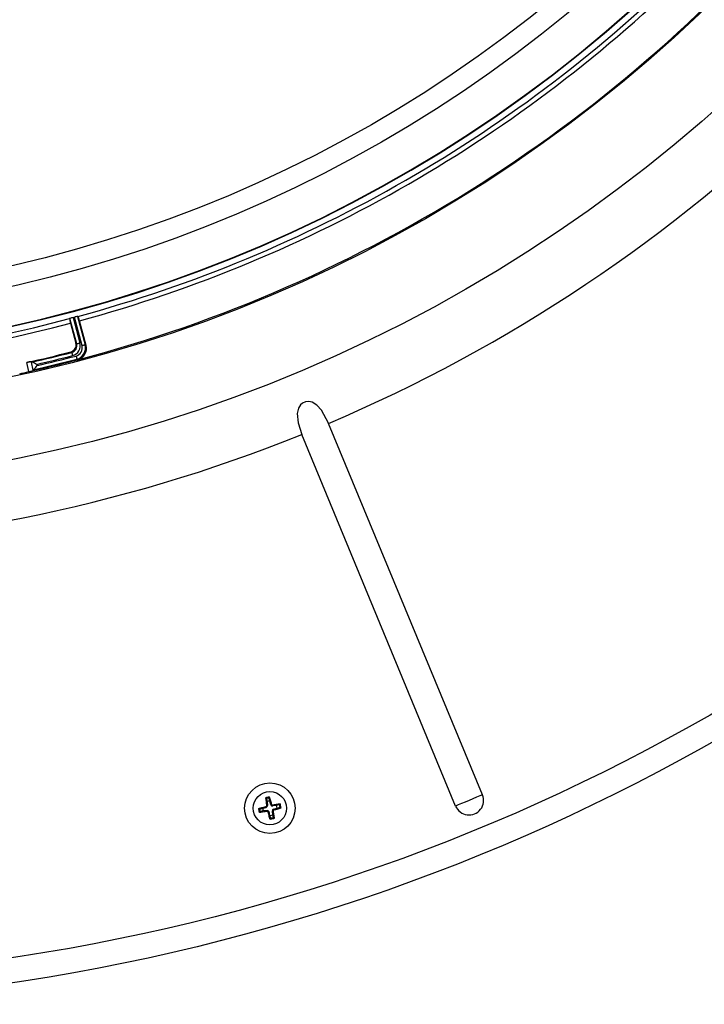
# Model space of a CAD drawing. Extents: x 0.9 to 16.1, y 0.6 to 10.4.
# Drawn here: x 13.7 to 14.3, y 5.7 to 6.5 of the extents above; entities that cross this region are included whole.
import ezdxf

# ---------------------------------------------------------------- set-up
doc = ezdxf.new("R2010")
doc.units = 0
doc.header["$MEASUREMENT"] = 0
doc.linetypes.add('SLD-SOLID', pattern=[0])
doc.layers.add('SLD-0', color=179, linetype='SLD-SOLID')

msp = doc.modelspace()

# ---------------------------------------------------------------- linework, layer by layer
at = {"layer": 'SLD-0', "color": 179, "linetype": 'SLD-SOLID'}
for p, q in [((13.77936, 6.23578), (13.77908, 6.23562)), ((13.78507, 6.21444), (13.77936, 6.23578)), ((13.78199, 6.23655), (13.78305, 6.23684)), ((13.78199, 6.23655), (13.78773, 6.21515)), ((13.78948, 6.21284), (13.78305, 6.23684)), ((13.78604, 6.23748), (13.78572, 6.23749)), ((13.78572, 6.23749), (13.79214, 6.21355)), ((13.79292, 6.2131), (13.78738, 6.23377)), ((13.77978, 6.23173), (13.78429, 6.2149)), ((13.78087, 6.20723), (13.78008, 6.20768)), ((13.78429, 6.2149), (13.78487, 6.21456)), ((13.78487, 6.21456), (13.78507, 6.21444)), ((13.78507, 6.21444), (13.78516, 6.21447)), ((13.78516, 6.21447), (13.78534, 6.21451)), ((13.78534, 6.21451), (13.7856, 6.21458)), ((13.7856, 6.21458), (13.78593, 6.21467)), ((13.78593, 6.21467), (13.78632, 6.21478)), ((13.78632, 6.21478), (13.78676, 6.21489)), ((13.78676, 6.21489), (13.78723, 6.21502)), ((13.78723, 6.21502), (13.78773, 6.21515)), ((13.78998, 6.21297), (13.78948, 6.21284)), ((13.79045, 6.2131), (13.78998, 6.21297)), ((13.79089, 6.21322), (13.79045, 6.2131)), ((13.79128, 6.21332), (13.79089, 6.21322)), ((13.79161, 6.21341), (13.79128, 6.21332)), ((13.79187, 6.21348), (13.79161, 6.21341)), ((13.79205, 6.21353), (13.79187, 6.21348)), ((13.79214, 6.21355), (13.79205, 6.21353)), ((13.79214, 6.21355), (13.79249, 6.21335)), ((13.79249, 6.21335), (13.79292, 6.2131)), ((13.78087, 6.20723), (13.78089, 6.20714)), ((13.78089, 6.20714), (13.78094, 6.20696)), ((13.78094, 6.20696), (13.78101, 6.2067)), ((13.78101, 6.2067), (13.78109, 6.20637)), ((13.78109, 6.20637), (13.78119, 6.20598)), ((13.78119, 6.20598), (13.78131, 6.20553)), ((13.78131, 6.20553), (13.78143, 6.20506)), ((13.78143, 6.20506), (13.78156, 6.20457)), ((13.78446, 6.20419), (13.78458, 6.20369)), ((13.78458, 6.20369), (13.78471, 6.20322)), ((13.78471, 6.20322), (13.78482, 6.20278)), ((13.78482, 6.20278), (13.78493, 6.20238)), ((13.78493, 6.20238), (13.78501, 6.20205)), ((13.78501, 6.20205), (13.78508, 6.20179)), ((13.78508, 6.20179), (13.78513, 6.20162)), ((13.78513, 6.20162), (13.78515, 6.20153)), ((13.78594, 6.20107), (13.78515, 6.20153)), ((13.74478, 6.19104), (13.74308, 6.19873)), ((13.74699, 6.19926), (13.74703, 6.19909)), ((13.74851, 6.19241), (13.74703, 6.19909)), ((13.74703, 6.19909), (13.74731, 6.19903)), ((13.74874, 6.19259), (13.74851, 6.19241)), ((13.74851, 6.19241), (13.74855, 6.19225)), ((13.75149, 6.19717), (13.75172, 6.1961)), ((13.97136, 6.16032), (13.97033, 6.15579)), ((13.97308, 6.16306), (13.97136, 6.16032)), ((13.97494, 6.16464), (13.97308, 6.16306)), ((13.9774, 6.16568), (13.97494, 6.16464)), ((13.98002, 6.16592), (13.9774, 6.16568)), ((13.98299, 6.16526), (13.98002, 6.16592)), ((13.98694, 6.16284), (13.98299, 6.16526)), ((13.99072, 6.1587), (13.98694, 6.16284)), ((13.99672, 6.14769), (13.99072, 6.1587)), ((13.97033, 6.15579), (13.97106, 6.14788)), ((13.97106, 6.14788), (13.97419, 6.13822)), ((13.99677, 6.14757), (13.99672, 6.14769)), ((14.12613, 5.83526), (13.99677, 6.14757)), ((14.10356, 5.8259), (13.97419, 6.13822)), ((14.12613, 5.83526), (14.12392, 5.83434)), ((13.94423, 5.83285), (13.9438, 5.83276)), ((13.9438, 5.83276), (13.94392, 5.83189)), ((13.94466, 5.83215), (13.9438, 5.83276)), ((13.94392, 5.83189), (13.94405, 5.83101)), ((13.94405, 5.83101), (13.94417, 5.83013)), ((13.94417, 5.83013), (13.9443, 5.82925)), ((13.94465, 5.83294), (13.94423, 5.83285)), ((13.9443, 5.82925), (13.94442, 5.82836)), ((13.94442, 5.82836), (13.94455, 5.82747)), ((13.94455, 5.82747), (13.94468, 5.82658)), ((13.94462, 5.82699), (13.94548, 5.82642)), ((13.94508, 5.83303), (13.94465, 5.83294)), ((13.94667, 5.83257), (13.94466, 5.83215)), ((13.94466, 5.83215), (13.94503, 5.82957)), ((13.94503, 5.82957), (13.94548, 5.82642)), ((13.94551, 5.83312), (13.94508, 5.83303)), ((13.94594, 5.83321), (13.94551, 5.83312)), ((13.94637, 5.8333), (13.94594, 5.83321)), ((13.94679, 5.83339), (13.94637, 5.8333)), ((13.94667, 5.83257), (13.94722, 5.83348)), ((13.94737, 5.83006), (13.94667, 5.83257)), ((13.94722, 5.83348), (13.94679, 5.83339)), ((13.94746, 5.83263), (13.94722, 5.83348)), ((13.94823, 5.82699), (13.94737, 5.83006)), ((13.9477, 5.83178), (13.94746, 5.83263)), ((13.94793, 5.83092), (13.9477, 5.83178)), ((13.94817, 5.83006), (13.94793, 5.83092)), ((13.94842, 5.8292), (13.94817, 5.83006)), ((13.94823, 5.82699), (13.94879, 5.82786)), ((13.94866, 5.82833), (13.94842, 5.8292)), ((13.9489, 5.82746), (13.94866, 5.82833)), ((13.94914, 5.82659), (13.9489, 5.82746)), ((13.95178, 5.827), (13.9509, 5.82687)), ((13.95265, 5.82714), (13.95178, 5.827)), ((13.95352, 5.82727), (13.95265, 5.82714)), ((13.95439, 5.82741), (13.95352, 5.82727)), ((13.95525, 5.82754), (13.95439, 5.82741)), ((13.9561, 5.82767), (13.95525, 5.82754)), ((13.9555, 5.8268), (13.9561, 5.82767)), ((13.95619, 5.82725), (13.9561, 5.82767)), ((13.95628, 5.82682), (13.95619, 5.82725)), ((14.10849, 5.82795), (14.10577, 5.82682)), ((14.11158, 5.82923), (14.10849, 5.82795)), ((14.11484, 5.83058), (14.11158, 5.82923)), ((14.11811, 5.83193), (14.11484, 5.83058)), ((14.1212, 5.83321), (14.11811, 5.83193)), ((14.12392, 5.83434), (14.1212, 5.83321)), ((13.938, 5.82388), (13.93883, 5.8241)), ((13.93809, 5.82345), (13.938, 5.82388)), ((13.9389, 5.82332), (13.938, 5.82388)), ((13.93818, 5.82302), (13.93809, 5.82345)), ((13.93827, 5.82259), (13.93818, 5.82302)), ((13.93836, 5.82216), (13.93827, 5.82259)), ((13.93845, 5.82174), (13.93836, 5.82216)), ((13.93853, 5.82131), (13.93845, 5.82174)), ((13.93862, 5.82088), (13.93853, 5.82131)), ((13.93871, 5.82045), (13.93862, 5.82088)), ((13.93932, 5.82133), (13.93871, 5.82045)), ((13.93958, 5.82059), (13.93871, 5.82045)), ((13.93883, 5.8241), (13.93967, 5.82432)), ((13.9389, 5.82332), (13.94141, 5.82398)), ((13.93932, 5.82133), (13.9389, 5.82332)), ((13.94188, 5.82173), (13.93932, 5.82133)), ((13.94045, 5.82072), (13.93958, 5.82059)), ((13.93967, 5.82432), (13.94052, 5.82455)), ((13.94133, 5.82086), (13.94045, 5.82072)), ((13.94052, 5.82455), (13.94137, 5.82477)), ((13.94221, 5.821), (13.94133, 5.82086)), ((13.94137, 5.82477), (13.94222, 5.825)), ((13.94141, 5.82398), (13.94439, 5.82477)), ((13.94501, 5.82221), (13.94188, 5.82173)), ((13.94309, 5.82113), (13.94221, 5.821)), ((13.94222, 5.825), (13.94308, 5.82522)), ((13.94308, 5.82522), (13.94394, 5.82545)), ((13.94398, 5.82127), (13.94309, 5.82113)), ((13.94439, 5.82477), (13.94353, 5.82534)), ((13.94394, 5.82545), (13.9448, 5.82568)), ((13.94487, 5.82141), (13.94398, 5.82127)), ((13.94444, 5.82134), (13.94501, 5.82221)), ((13.94468, 5.82658), (13.9448, 5.82568)), ((13.94577, 5.82155), (13.94487, 5.82141)), ((13.946, 5.82068), (13.94577, 5.82155)), ((13.94623, 5.8198), (13.946, 5.82068)), ((13.94668, 5.82113), (13.94611, 5.82026)), ((13.94646, 5.81893), (13.94623, 5.8198)), ((13.94669, 5.81807), (13.94646, 5.81893)), ((13.94749, 5.81806), (13.94668, 5.82113)), ((13.95002, 5.82673), (13.94914, 5.82659)), ((13.94926, 5.82167), (13.94974, 5.81854)), ((13.95013, 5.8211), (13.94926, 5.82167)), ((13.95045, 5.82679), (13.94989, 5.82592)), ((13.95293, 5.8264), (13.94989, 5.82592)), ((13.94992, 5.82242), (13.9508, 5.82265)), ((13.94992, 5.82242), (13.95006, 5.82153)), ((13.9509, 5.82687), (13.95002, 5.82673)), ((13.95006, 5.82153), (13.9502, 5.82064)), ((13.9502, 5.82064), (13.95034, 5.81975)), ((13.95034, 5.82333), (13.95341, 5.82414)), ((13.95034, 5.82333), (13.95122, 5.82276)), ((13.95034, 5.81975), (13.95048, 5.81886)), ((13.95048, 5.81886), (13.95061, 5.81798)), ((13.9508, 5.82265), (13.95167, 5.82288)), ((13.95167, 5.82288), (13.95254, 5.82311)), ((13.95254, 5.82311), (13.9534, 5.82334)), ((13.9555, 5.8268), (13.95293, 5.8264)), ((13.9534, 5.82334), (13.95426, 5.82357)), ((13.95341, 5.82414), (13.95591, 5.82481)), ((13.95426, 5.82357), (13.95512, 5.8238)), ((13.95512, 5.8238), (13.95597, 5.82402)), ((13.95591, 5.82481), (13.9555, 5.8268)), ((13.95591, 5.82481), (13.95682, 5.82425)), ((13.95597, 5.82402), (13.95682, 5.82425)), ((13.95637, 5.82639), (13.95628, 5.82682)), ((13.95646, 5.82596), (13.95637, 5.82639)), ((13.95655, 5.82553), (13.95646, 5.82596)), ((13.95664, 5.8251), (13.95655, 5.82553)), ((13.95673, 5.82468), (13.95664, 5.8251)), ((13.95682, 5.82425), (13.95673, 5.82468)), ((14.10577, 5.82682), (14.10356, 5.8259)), ((13.94692, 5.81721), (13.94669, 5.81807)), ((13.94714, 5.81635), (13.94692, 5.81721)), ((13.94737, 5.8155), (13.94714, 5.81635)), ((13.94759, 5.81465), (13.94737, 5.8155)), ((13.94815, 5.81556), (13.94749, 5.81806)), ((13.94815, 5.81556), (13.94759, 5.81465)), ((13.94802, 5.81474), (13.94759, 5.81465)), ((13.94845, 5.81483), (13.94802, 5.81474)), ((13.95014, 5.81597), (13.94815, 5.81556)), ((13.94888, 5.81492), (13.94845, 5.81483)), ((13.94931, 5.81501), (13.94888, 5.81492)), ((13.94974, 5.8151), (13.94931, 5.81501)), ((13.94974, 5.81854), (13.95014, 5.81597)), ((13.95016, 5.81519), (13.94974, 5.8151)), ((13.95014, 5.81597), (13.95102, 5.81537)), ((13.95059, 5.81528), (13.95016, 5.81519)), ((13.95102, 5.81537), (13.95059, 5.81528)), ((13.95061, 5.81798), (13.95075, 5.81711)), ((13.95075, 5.81711), (13.95088, 5.81623)), ((13.95088, 5.81623), (13.95102, 5.81537))]:
    msp.add_line(p, q, dxfattribs=at)
for centre, radius in [((13.48189, 7.35866), 1.69945), ((13.48189, 7.35866), 1.67865), ((13.48189, 7.35866), 1.26615), ((13.48189, 7.35866), 1.1978), ((13.48189, 7.35866), 1.12361), ((13.48189, 7.35866), 1.10668), ((13.94741, 5.82406), 0.02125), ((13.94741, 5.82406), 0.014)]:
    msp.add_circle(centre, radius, dxfattribs=at)
for centre, radius, start, end in [((13.48189, 7.35866), 1.19685, 284.71676, 320.28324), ((13.48189, 7.35866), 1.15646, 225.29258, 314.70742), ((13.48189, 7.35866), 1.15612, 225.29267, 314.70733), ((13.48189, 7.35866), 1.1617, 285.17765, 314.70872), ((13.48189, 7.35866), 1.16564, 285.19353, 314.70971), ((13.48189, 7.35866), 1.31599, 293.03199, 314.468), ((13.48189, 7.35866), 1.1617, 260.17764, 284.82237), ((13.79322, 6.23614), 0.01415, 182.10639, 198.14798), ((13.79156, 6.19887), 0.03888, 104.25599, 108.30398), ((13.79074, 6.21114), 0.02683, 100.78615, 106.6537), ((13.77599, 6.23175), 0.01158, 10.0523, 29.69327), ((13.48189, 7.35866), 1.16564, 260.19351, 284.80649), ((13.48188, 7.35873), 1.18905, 282.68976, 284.52435), ((13.77861, 6.21337), 0.00588, 284.46193, 15.06238), ((13.77943, 6.2129), 0.00585, 284.22707, 15.32877), ((13.7794, 6.21291), 0.00862, 284.49296, 15.06283), ((13.78268, 6.21101), 0.00705, 284.62183, 15.06391), ((13.78265, 6.21103), 0.00982, 284.77963, 14.90611), ((13.78346, 6.21055), 0.00979, 284.65432, 15.06243), ((13.48187, 7.35875), 1.19694, 282.68857, 284.7167), ((13.48188, 7.35872), 1.18968, 282.89211, 284.5557), ((13.48189, 7.35869), 1.19624, 282.88997, 284.68571), ((13.48184, 7.35888), 1.19259, 283.06763, 284.55549), ((13.48195, 7.35844), 1.19324, 283.06685, 284.68577), ((13.74636, 6.18929), 0.00999, 86.37883, 109.1873), ((13.7427, 6.20401), 0.01314, 279.12549, 296.43647), ((13.73833, 6.17321), 0.02734, 61.2309, 70.81034), ((13.73273, 6.20925), 0.0231, 313.87759, 325.31165), ((13.48007, 7.3669), 1.20529, 282.31281, 282.68712), ((13.48189, 7.35866), 1.31599, 270.53202, 291.96798), ((14.11484, 5.83058), 0.01222, 202.49967, 22.50016), ((13.94741, 5.82406), 0.006, 90.33803, 113.34377), ((13.94966, 5.82739), 0.00148, 195.4498, 278.98232), ((13.94741, 5.82406), 0.006, 180.77264, 202.91317), ((13.94401, 5.8262), 0.00148, 284.70799, 8.22886), ((13.94524, 5.82075), 0.00148, 14.7024, 98.98489), ((13.95072, 5.8219), 0.00148, 104.70152, 188.9862), ((13.94741, 5.82406), 0.006, 0.77094, 22.91344), ((13.94741, 5.82406), 0.006, 270.76372, 292.91923)]:
    msp.add_arc(centre, radius, start, end, dxfattribs=at)

doc.saveas('drawing.dxf')
